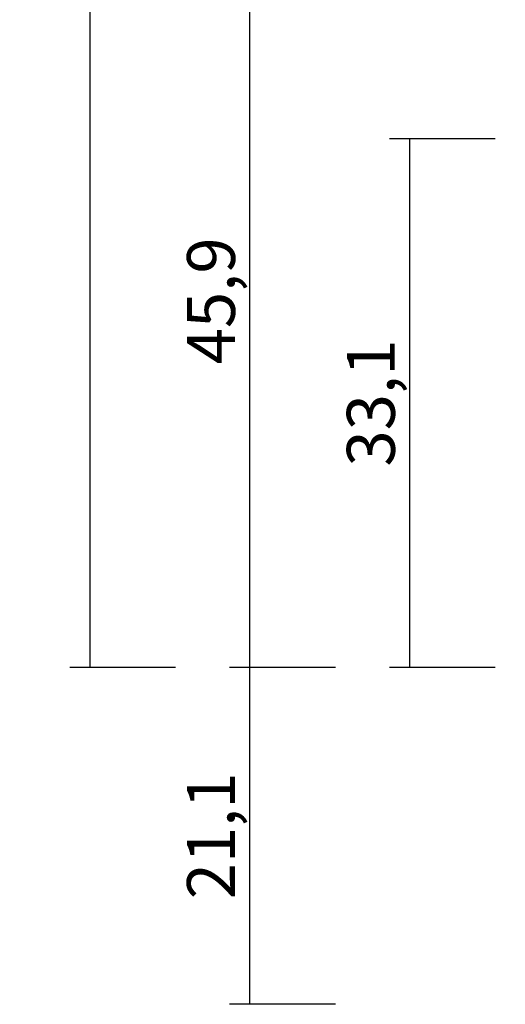
# Model space of a CAD drawing. Units: millimetres. Extents: x 0 to 1611, y -1761 to -50.
# Drawn here: x 1447 to 1477, y -1370 to -1308 of the extents above; entities that cross this region are included whole.
import ezdxf

# ---------------------------------------------------------------- set-up
doc = ezdxf.new("R2010")
doc.units = ezdxf.units.MM
doc.header["$PDMODE"] = 3
doc.header["$PDSIZE"] = -0.5
doc.layers.add('CrossSectionsDim', color=3, linetype='Continuous')
doc.styles.add('CrossSection', font='simplex.shx', dxfattribs={"height": 3})
doc.dimstyles.new('CrossSection', dxfattribs={"dimtxt": 3, "dimasz": 3, "dimexe": 1.25, "dimexo": 0.625, "dimtad": 1, "dimdec": 1, "dimtxsty": 'CrossSection', "dimblk": 'NONE', "dimcen": 2.5, "dimclrd": 256, "dimclre": 256, "dimadec": 0, "dimazin": 2, "dimtfac": 1, "dimtdec": 4, "dimtofl": 0, "dimtmove": 0, "dimatfit": 3, "dimfxl": 1, "dimtolj": 1, "dimtzin": 0, "dimarcsym": 0})

# ---------------------------------------------------------------- blocks, each defined once
blk = doc.blocks.new('*D107')
at = {"layer": 'CrossSectionsDim', "lineweight": -2}
for p, q in [((-113.525, -391.1), (-120.15, -391.1)), ((-118.9, -391.1), (-118.9, -1348.9)), ((-113.525, -1348.9), (-120.15, -1348.9))]:
    blk.add_line(p, q, dxfattribs=at)
at = {"layer": 'Defpoints', "color": 0}
for p in [(-112.9, -391.1), (-118.9, -1348.9), (-112.9, -1348.9)]:
    blk.add_point(p, dxfattribs=at)
at = {"layer": 'CrossSectionsDim', "color": 0, "insert": (-121.311, -870), "char_height": 3, "attachment_point": 5, "rotation": 90, "style": 'CrossSection'}
blk.add_mtext('\\A1;957,8', dxfattribs=at)
blk = doc.blocks.new('_NONE')
blk = doc.blocks.new('*D113')
at = {"layer": 'CrossSectionsDim', "lineweight": -2}
for p, q in [((-93.525, -1315.8), (-100.15, -1315.8)), ((-98.9, -1315.8), (-98.9, -1348.9)), ((-93.525, -1348.9), (-100.15, -1348.9))]:
    blk.add_line(p, q, dxfattribs=at)
at = {"layer": 'Defpoints', "color": 0}
for p in [(-92.9, -1315.8), (-98.9, -1348.9), (-92.9, -1348.9)]:
    blk.add_point(p, dxfattribs=at)
at = {"layer": 'CrossSectionsDim', "color": 0, "insert": (-101.311, -1332.35), "char_height": 3, "attachment_point": 5, "rotation": 90, "style": 'CrossSection'}
blk.add_mtext('\\A1;33,1', dxfattribs=at)
blk = doc.blocks.new('*D115')
at = {"layer": 'CrossSectionsDim', "lineweight": -2}
for p, q in [((-103.525, -1303), (-110.15, -1303)), ((-108.9, -1303), (-108.9, -1348.9)), ((-103.525, -1348.9), (-110.15, -1348.9))]:
    blk.add_line(p, q, dxfattribs=at)
at = {"layer": 'Defpoints', "color": 0}
for p in [(-102.9, -1303), (-108.9, -1348.9), (-102.9, -1348.9)]:
    blk.add_point(p, dxfattribs=at)
at = {"layer": 'CrossSectionsDim', "color": 0, "insert": (-111.311, -1325.95), "char_height": 3, "attachment_point": 5, "rotation": 90, "style": 'CrossSection'}
blk.add_mtext('\\A1;45,9', dxfattribs=at)
blk = doc.blocks.new('*D116')
at = {"layer": 'CrossSectionsDim', "lineweight": -2}
for p, q in [((-103.525, -1348.9), (-110.15, -1348.9)), ((-108.9, -1348.9), (-108.9, -1370)), ((-103.525, -1370), (-110.15, -1370))]:
    blk.add_line(p, q, dxfattribs=at)
at = {"layer": 'Defpoints', "color": 0}
for p in [(-102.9, -1348.9), (-108.9, -1370), (-102.9, -1370)]:
    blk.add_point(p, dxfattribs=at)
at = {"layer": 'CrossSectionsDim', "color": 0, "insert": (-111.311, -1359.45), "char_height": 3, "attachment_point": 5, "rotation": 90, "style": 'CrossSection'}
blk.add_mtext('\\A1;21,1', dxfattribs=at)
blk = doc.blocks.new('*D67')
at = {"layer": 'CrossSectionsDim', "lineweight": -2}
for p, q in [((1456.475, -391.1), (1449.85, -391.1)), ((1451.1, -391.1), (1451.1, -1348.9)), ((1456.475, -1348.9), (1449.85, -1348.9))]:
    blk.add_line(p, q, dxfattribs=at)
at = {"layer": 'Defpoints', "color": 0}
for p in [(1457.1, -391.1), (1451.1, -1348.9), (1457.1, -1348.9)]:
    blk.add_point(p, dxfattribs=at)
at = {"layer": 'CrossSectionsDim', "color": 0, "insert": (1448.689, -870), "char_height": 3, "attachment_point": 5, "rotation": 90, "style": 'CrossSection'}
blk.add_mtext('\\A1;957,8', dxfattribs=at)
blk = doc.blocks.new('*D73')
at = {"layer": 'CrossSectionsDim', "lineweight": -2}
for p, q in [((1476.475, -1315.8), (1469.85, -1315.8)), ((1471.1, -1315.8), (1471.1, -1348.9)), ((1476.475, -1348.9), (1469.85, -1348.9))]:
    blk.add_line(p, q, dxfattribs=at)
at = {"layer": 'Defpoints', "color": 0}
for p in [(1477.1, -1315.8), (1471.1, -1348.9), (1477.1, -1348.9)]:
    blk.add_point(p, dxfattribs=at)
at = {"layer": 'CrossSectionsDim', "color": 0, "insert": (1468.689, -1332.35), "char_height": 3, "attachment_point": 5, "rotation": 90, "style": 'CrossSection'}
blk.add_mtext('\\A1;33,1', dxfattribs=at)
blk = doc.blocks.new('*D75')
at = {"layer": 'CrossSectionsDim', "lineweight": -2}
for p, q in [((1466.475, -1303), (1459.85, -1303)), ((1461.1, -1303), (1461.1, -1348.9)), ((1466.475, -1348.9), (1459.85, -1348.9))]:
    blk.add_line(p, q, dxfattribs=at)
at = {"layer": 'Defpoints', "color": 0}
for p in [(1467.1, -1303), (1461.1, -1348.9), (1467.1, -1348.9)]:
    blk.add_point(p, dxfattribs=at)
at = {"layer": 'CrossSectionsDim', "color": 0, "insert": (1458.689, -1325.95), "char_height": 3, "attachment_point": 5, "rotation": 90, "style": 'CrossSection'}
blk.add_mtext('\\A1;45,9', dxfattribs=at)
blk = doc.blocks.new('*D76')
at = {"layer": 'CrossSectionsDim', "lineweight": -2}
for p, q in [((1466.475, -1348.9), (1459.85, -1348.9)), ((1461.1, -1348.9), (1461.1, -1370)), ((1466.475, -1370), (1459.85, -1370))]:
    blk.add_line(p, q, dxfattribs=at)
at = {"layer": 'Defpoints', "color": 0}
for p in [(1467.1, -1348.9), (1461.1, -1370), (1467.1, -1370)]:
    blk.add_point(p, dxfattribs=at)
at = {"layer": 'CrossSectionsDim', "color": 0, "insert": (1458.689, -1359.45), "char_height": 3, "attachment_point": 5, "rotation": 90, "style": 'CrossSection'}
blk.add_mtext('\\A1;21,1', dxfattribs=at)
blk = doc.blocks.new('CS_7VERT1', base_point=(0, -370))
at = {"layer": 'CrossSectionsDim'}
for base, p1, p2, picture, middle in [((-118.9, -1348.9), (-112.9, -391.1), (-112.9, -1348.9), '*D107', (-118.9, -870)), ((-108.9, -1348.9), (-102.9, -1303), (-102.9, -1348.9), '*D115', (-108.9, -1325.95)), ((-98.9, -1348.9), (-92.9, -1315.8), (-92.9, -1348.9), '*D113', (-98.9, -1332.35)), ((-108.9, -1370), (-102.9, -1348.9), (-102.9, -1370), '*D116', (-108.9, -1359.45))]:
    dim = blk.add_linear_dim(base=base, p1=p1, p2=p2, angle=90, dimstyle='CrossSection', override={"dimpost": '<>'}, dxfattribs=at)
    dim.commit()
    dim.dimension.update_dxf_attribs({"geometry": picture, "text_midpoint": middle, "dimtype": 160})

msp = doc.modelspace()

# ---------------------------------------------------------------- block references
msp.add_blockref('CS_7VERT1', (1570, -370))

# ---------------------------------------------------------------- dimensions: what is measured, and where the dimension line sits
at = {"layer": 'CrossSectionsDim'}
for base, p1, p2, picture, middle in [((1451.1, -1348.9), (1457.1, -391.1), (1457.1, -1348.9), '*D67', (1451.1, -870)), ((1461.1, -1348.9), (1467.1, -1303), (1467.1, -1348.9), '*D75', (1461.1, -1325.95)), ((1471.1, -1348.9), (1477.1, -1315.8), (1477.1, -1348.9), '*D73', (1471.1, -1332.35)), ((1461.1, -1370), (1467.1, -1348.9), (1467.1, -1370), '*D76', (1461.1, -1359.45))]:
    dim = msp.add_linear_dim(base=base, p1=p1, p2=p2, angle=90, dimstyle='CrossSection', override={"dimpost": '<>'}, dxfattribs=at)
    dim.commit()
    dim.dimension.update_dxf_attribs({"geometry": picture, "text_midpoint": middle, "dimtype": 160})

doc.saveas('drawing.dxf')
